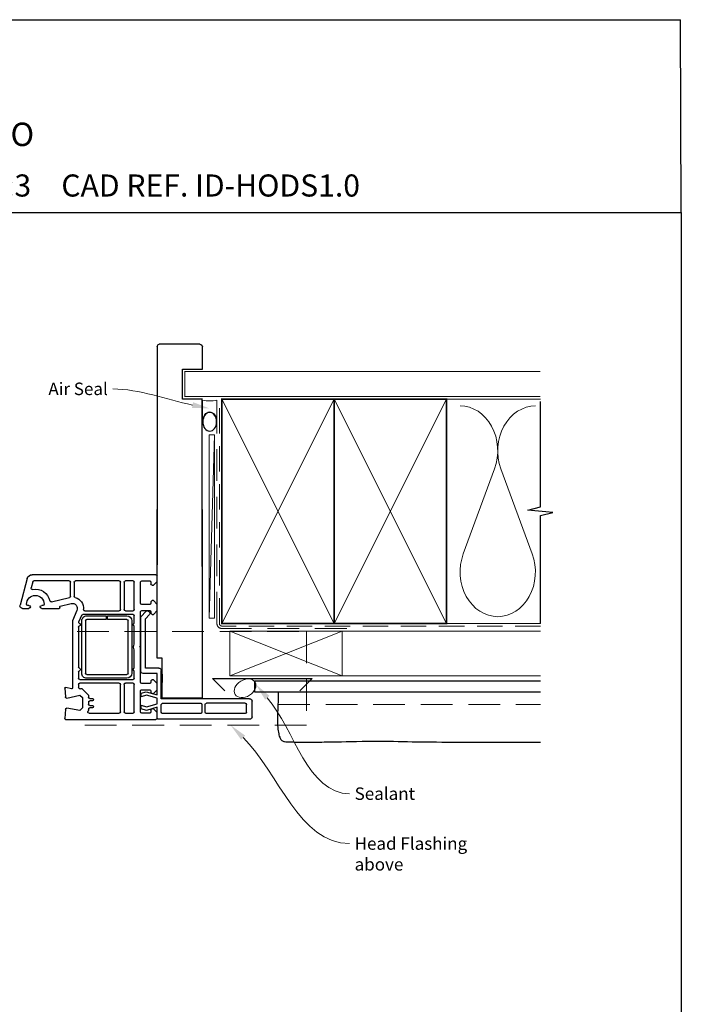
# Model space of a CAD drawing. Units: millimetres. Extents: x 19 to 615, y 25 to 795.
# Drawn here: x 350 to 615, y 401 to 795 of the extents above; entities that cross this region are included whole.
import ezdxf
from ezdxf import colors
from ezdxf.entities.mleader import LeaderData, LeaderLine
from ezdxf.math import Vec2, Vec3

# ---------------------------------------------------------------- set-up
doc = ezdxf.new("R2010")
doc.units = ezdxf.units.MM
doc.linetypes.add('DASHED', pattern=[19.05, 12.7, -6.35])
doc.layers.add('Homerit', color=2, linetype='Continuous')
doc.styles.add('General notes', font='arial.ttf', dxfattribs={"height": 3.5})
doc.styles.get("Standard").update_dxf_attribs({"font": 'arial.ttf'})

# ---------------------------------------------------------------- blocks, each defined once
blk = doc.blocks.new('sealant')
at = {"layer": 'Homerit', "color": 9, "lineweight": 20}
blk.add_lwpolyline([(-10.46, -7), (0, -7, -0.106806), (0, 0), (-10.46, 0)], format="xyb", dxfattribs=at)
at = {"layer": 'Homerit', "color": 9, "lineweight": 20, "extrusion": (0, 0, -1)}
blk.add_ellipse((-10.46, -3.5), major_axis=(4.77, 0), ratio=0.733157, start_param=-1.570796, end_param=1.570796, dxfattribs=at)
at = {"layer": 'Homerit', "color": 7, "lineweight": 25}
blk.add_ellipse((-10.46, -3.5), major_axis=(-4.56, 0), ratio=0.728665, dxfattribs=at)
blk = doc.blocks.new('Jamb')
at = {"lineweight": 25}
for p, q in [((4.9, 19.21), (72.04, 19.21)), ((72.04, 19.28), (72.04, 11.28)), ((84.04, 11.28), (84.04, 19.28)), ((84.04, 19.28), (93.04, 19.28)), ((94.04, 18.28), (94.04, 1.92)), ((72.04, 11.28), (84.04, 11.28)), ((93.04, 1.21), (5.6, 1.21))]:
    blk.add_line(p, q, dxfattribs=at)
for centre, radius, start, end in [((93.04, 18.28), 1, 360, 90), ((93.15, 2.11), 0.907, 262.8177, 347.7726)]:
    blk.add_arc(centre, radius, start, end, dxfattribs=at)
blk = doc.blocks.new('A$C684c389f')
for p, q in [((-71.64, 49.24), (-71.64, 13.24)), ((-70.64, 50.24), (-64.44, 50.24)), ((-69.34, 47.44), (-69.34, 31.94)), ((-68.84, 47.94), (-65.74, 47.94)), ((-65.24, 47.44), (-65.24, 31.94)), ((-63.44, 49.24), (-63.44, 13.84)), ((-69.34, 29.64), (-69.34, 14.34)), ((-68.84, 31.44), (-65.74, 31.44)), ((-65.74, 30.14), (-68.84, 30.14)), ((-65.24, 14.34), (-65.24, 29.64)), ((-63.19, 30.24), (-63.19, 14.24)), ((12.47, 30.24), (-63.19, 30.24)), ((-71.64, 13.24), (-71.64, 12.74)), ((-71.19, 12.2), (-68.99, 12.2)), ((-71.14, 12.24), (-70.64, 12.24)), ((-70.64, 12.24), (-66.82, 12.24)), ((-68.99, 12.2), (-67.49, 10.7)), ((-68.84, 13.84), (-65.74, 13.84)), ((-66.82, 12.24), (-68.09, 7.87)), ((-66.6, 7.89), (-65.44, 12.24)), ((-65.44, 12.24), (-63.19, 12.24)), ((-63.44, 13.84), (-52.14, 13.84)), ((-63.19, 14.24), (-47.19, 14.24)), ((-63.19, 12.24), (-62.02, 7.89)), ((-61.87, 12.24), (-53.27, 12.24)), ((-60.66, 7.74), (-61.87, 12.24)), ((-61.29, 10.7), (-59.79, 12.2)), ((-59.79, 12.2), (-57.29, 12.2)), ((-57.29, 12.2), (-55.79, 10.7)), ((-53.62, 14.24), (-56.92, 14.24)), ((-53.27, 12.24), (-53.27, 6.62)), ((-51.14, 12.84), (-51.14, 7.44)), ((-47.19, 14.24), (-47.19, 12.24)), ((-47.19, 12.24), (12.47, 12.24)), ((-29.59, 10.7), (-28.09, 12.2)), ((-28.09, 12.2), (-25.59, 12.2)), ((-25.59, 12.2), (-24.09, 10.7)), ((-17.89, 10.7), (-16.39, 12.2)), ((-16.39, 12.2), (-14.19, 12.2)), ((-71.69, -24.5), (-71.69, 11.7)), ((-69.19, 9.2), (-69.19, 6)), ((-67.99, 9.7), (-68.69, 9.7)), ((-67.49, 10.7), (-67.49, 10.2)), ((-61.29, 10.2), (-61.29, 10.7)), ((-60.29, 9.7), (-60.79, 9.7)), ((-59.79, 6), (-59.79, 9.2)), ((-57.29, 9.2), (-57.29, 6)), ((-56.29, 9.7), (-56.79, 9.7)), ((-55.79, 10.7), (-55.79, 10.2)), ((-31.34, 7.44), (-29.69, 9.09)), ((-29.59, 10.2), (-29.59, 10.7)), ((-28.59, 9.7), (-29.09, 9.7)), ((-28.37, 8.77), (-28.23, 8.34)), ((-28.09, 6), (-28.09, 9.2)), ((-25.59, 9.2), (-25.59, 6)), ((-24.59, 9.7), (-25.09, 9.7)), ((-24.09, 10.7), (-24.09, 10.2)), ((-17.89, 10.2), (-17.89, 10.7)), ((-16.69, 9.7), (-17.39, 9.7)), ((-16.69, 9.7), (-16.69, 9.7)), ((-16.19, 6.01), (-16.19, 9.2)), ((-13.69, 11.7), (-13.69, -37.95)), ((-68.69, 5.5), (-60.29, 5.5)), ((-68.09, 7.87), (-67.53, 5.77)), ((-67.53, 5.77), (-66.03, 5.77)), ((-66.03, 5.77), (-66.6, 7.89)), ((-62.02, 7.89), (-62.59, 5.77)), ((-62.59, 5.77), (-61.19, 5.77)), ((-61.19, 5.77), (-60.66, 7.74)), ((-56.79, 5.5), (-42.99, 5.5)), ((-52.27, 5.62), (-30.55, 5.62)), ((-51.14, 7.44), (-31.34, 7.44)), ((-42.99, 5.5), (-42.69, 5.2)), ((-42.69, 5.2), (-42.39, 5.5)), ((-42.39, 5.5), (-28.59, 5.5)), ((-30.55, 5.62), (-28.35, 7.83)), ((-25.09, 5.5), (-16.69, 5.5)), ((-69.19, -0.55), (-69.19, 2.5)), ((-68.69, 3), (-57.69, 3)), ((-57.19, 2.5), (-57.19, -0.55)), ((-55.69, -18.8), (-55.69, 2.5)), ((-55.19, 3), (-52.19, 3)), ((-55.17, 0), (-55.17, -16)), ((-53.67, -16), (-53.67, 0)), ((-32.17, 2), (-53.17, 2)), ((-53.17, 0.5), (-32.17, 0.5)), ((-51.19, 3), (-43.88, 3)), ((-41.5, 3), (-34.19, 3)), ((-33.19, 3), (-30.19, 3)), ((-31.67, 0), (-31.67, -7.75)), ((-30.17, -7.75), (-30.17, 0)), ((-29.69, 2.5), (-29.69, -17.66)), ((-28.19, -0.55), (-28.19, 2.5)), ((-27.69, 3), (-16.69, 3)), ((-16.19, 2.5), (-16.19, -0.55)), ((-69.19, -15.13), (-69.19, -3.05)), ((-57.69, -1.05), (-68.69, -1.05)), ((-68.69, -2.55), (-57.69, -2.55)), ((-57.19, -3.05), (-57.19, -18.8)), ((-28.19, -16.82), (-28.19, -3.05)), ((-16.69, -1.05), (-27.69, -1.05)), ((-27.69, -2.55), (-16.69, -2.55)), ((-16.19, -3.05), (-16.19, -20.55)), ((-31.67, -7.75), (-30.17, -7.75)), ((-30.17, -8.25), (-31.67, -8.25)), ((-31.67, -8.25), (-31.67, -16)), ((-30.17, -16), (-30.17, -8.25)), ((-68.3, -15.44), (-68.34, -15.49)), ((-67.59, -15.3), (-67.95, -15.3)), ((-67.09, -13.79), (-67.09, -14.8)), ((-66.09, -14.79), (-66.09, -13.79)), ((-64.79, -15.29), (-65.59, -15.29)), ((-64.29, -13.79), (-64.29, -14.79)), ((-63.29, -14.8), (-63.29, -13.79)), ((-62.15, -15.3), (-62.79, -15.3)), ((-62.15, -15.3), (-62.15, -15.3)), ((-59.43, -17.82), (-61.8, -15.45)), ((-67.12, -17.8), (-68.12, -18.8)), ((-68.12, -18.8), (-67.2, -24.03)), ((-62.98, -17.8), (-67.12, -17.8)), ((-63.18, -23.99), (-61.98, -18.8)), ((-61.98, -18.8), (-62.98, -17.8)), ((-59.43, -17.82), (-59.43, -17.82)), ((-59.39, -18.69), (-59.29, -18.28)), ((-57.69, -19.3), (-58.9, -19.3)), ((-52.67, -19.3), (-55.19, -19.3)), ((-32.17, -16.5), (-53.17, -16.5)), ((-53.17, -18), (-32.17, -18)), ((-34.67, -19.3), (-50.7, -19.3)), ((-29.99, -18.11), (-32.52, -19.22)), ((-32.52, -19.22), (-32.52, -19.22)), ((-59.5, -22.18), (-59.5, -22.18)), ((-59.5, -22.18), (-58.9, -24.41)), ((-32.19, -21.8), (-59.21, -21.8)), ((-27.99, -19.97), (-32.19, -21.8)), ((-27.99, -19.97), (-27.99, -19.97)), ((-26.27, -26.64), (-25.24, -22.25)), ((-24.53, -30.2), (-22.83, -22.94)), ((-22.83, -22.94), (-22.83, -22.94)), ((-16.69, -21.05), (-22.35, -21.05)), ((-22.35, -22.55), (-16.69, -22.55)), ((-16.19, -23.05), (-16.19, -37.19)), ((-67.66, -24.6), (-71.37, -24.8)), ((-71.37, -24.8), (-71.37, -24.8)), ((-67.19, -24.1), (-67.19, -24.1)), ((-59.21, -24.79), (-62.72, -24.6)), ((-58.9, -24.41), (-58.9, -24.41)), ((-27.19, -34.1), (-27.19, -27.11)), ((-26.81, -26.81), (-26.64, -26.86)), ((-26.27, -26.64), (-26.27, -26.64)), ((-25.99, -33.65), (-25.99, -34.1)), ((-27.19, -41.8), (-27.19, -39.2)), ((-25.99, -39.2), (-25.99, -39.65)), ((-16.56, -37.67), (-18.97, -38.31)), ((-18.97, -38.31), (-18.97, -38.31)), ((-13.69, -37.95), (-13.69, -37.95)), ((-15.17, -39.88), (-25.91, -42.76))]:
    blk.add_line(p, q)
for centre, radius, start, end in [((-70.64, 49.24), 1, 90, 180), ((-68.84, 47.44), 0.5, 90, 180), ((-65.74, 47.44), 0.5, 0, 90), ((-64.44, 49.24), 1, 0, 90), ((-68.84, 31.94), 0.5, 180, 270), ((-65.74, 31.94), 0.5, 270, 0), ((-68.84, 29.64), 0.5, 90, 180), ((-65.74, 29.64), 0.5, 0, 90), ((-71.19, 11.7), 0.5, 90, 180), ((-71.14, 12.74), 0.5, 180, 270.1247), ((-68.84, 14.34), 0.5, 180, 270), ((-65.74, 14.34), 0.5, 270, 0), ((-52.14, 12.84), 1, 0, 90), ((-14.19, 11.7), 0.5, 0, 90), ((-68.69, 9.2), 0.5, 90, 180), ((-67.99, 10.2), 0.5, 270, 0), ((-60.79, 10.2), 0.5, 180, 270), ((-60.29, 9.2), 0.5, 360, 90), ((-56.79, 9.2), 0.5, 90, 180), ((-56.29, 10.2), 0.5, 270, 0), ((-29.13, 8.51), 0.8, 18.9383, 135), ((-29.09, 10.2), 0.5, 180, 270), ((-28.59, 9.2), 0.5, 360, 90), ((-28.7, 8.18), 0.5, 315, 18.9383), ((-25.09, 9.2), 0.5, 90, 180), ((-24.59, 10.2), 0.5, 270, 0), ((-17.39, 10.2), 0.5, 180, 270), ((-16.69, 9.2), 0.5, 360, 90), ((-68.69, 6), 0.5, 180, 270), ((-60.29, 6), 0.5, 270, 0), ((-56.79, 6), 0.5, 180, 270), ((-52.27, 6.62), 1, 180, 270), ((-28.59, 6), 0.5, 270, 0), ((-25.09, 6), 0.5, 180, 270), ((-16.69, 6), 0.5, 270, 1.2661), ((-68.69, 2.5), 0.5, 90, 180), ((-57.69, 2.5), 0.5, 0, 90), ((-55.19, 2.5), 0.5, 90, 180), ((-53.17, 0), 2, 90.0035, 180), ((-53.17, 0), 0.5, 90, 180), ((-51.69, 3), 0.5, 180, 0), ((-42.69, 5.2), 2.5, 241.6436, 298.3564), ((-33.69, 3), 0.5, 180, 360), ((-32.17, 0), 2, 0, 90), ((-32.17, 0), 0.5, 360, 90), ((-30.19, 2.5), 0.5, 0, 90), ((-27.69, 2.5), 0.5, 90, 180), ((-16.69, 2.5), 0.5, 0, 90), ((-68.69, -0.55), 0.5, 180, 270), ((-68.69, -3.05), 0.5, 90, 180), ((-57.69, -0.55), 0.5, 270, 0), ((-57.69, -3.05), 0.5, 360, 90), ((-27.69, -0.55), 0.5, 180, 270), ((-27.69, -3.05), 0.5, 90, 180), ((-16.69, -0.55), 0.5, 270, 0), ((-16.69, -3.05), 0.5, 360, 90), ((-68.69, -15.13), 0.5, 180, 313.682), ((-67.95, -15.8), 0.5, 90, 134.6331), ((-67.59, -14.8), 0.5, 270, 0), ((-66.59, -13.79), 0.5, 0, 180), ((-65.59, -14.79), 0.5, 180, 270), ((-64.79, -14.79), 0.5, 270, 0), ((-63.79, -13.79), 0.5, 0, 180), ((-62.79, -14.8), 0.5, 180, 270), ((-62.15, -15.8), 0.5, 45, 90), ((-59.78, -18.17), 0.5, 346.9954, 45), ((-58.9, -18.8), 0.5, 166.9986, 269.9266), ((-57.69, -18.8), 0.5, 270, 0), ((-55.19, -18.8), 0.5, 180, 270), ((-53.33, -16.15), 1.85, 175.2087, 274.7913), ((-53.17, -16), 0.5, 180, 270), ((-52.67, -18.8), 0.5, 270, 348.9346), ((-51.69, -19), 0.5, 11.5418, 167.9888), ((-50.71, -18.8), 0.5, 191.5321, 271.0598), ((-34.67, -18.8), 0.5, 270, 348.9345), ((-33.69, -19), 0.5, 14.0091, 167.9888), ((-32.72, -18.76), 0.5, 194.0159, 293.5833), ((-32.17, -16), 0.5, 270, 0), ((-32.17, -16), 2, 270, 0), ((-30.19, -17.65), 0.5, 293.5861, 359.4369), ((-27.69, -16.82), 0.5, 180, 276.71), ((-27.19, -21.8), 4.5, 14.4774, 95.6329), ((-59.21, -22.1), 0.3, 90, 194.9975), ((-27.19, -21.8), 2, 346.8552, 113.579), ((-22.35, -20.55), 0.5, 194.4773, 270), ((-22.35, -23.05), 0.5, 90, 166.8628), ((-16.69, -20.55), 0.5, 270, 0), ((-16.69, -23.05), 0.5, 360, 90), ((-71.39, -24.5), 0.3, 180, 273.0085), ((-67.69, -24.1), 0.5, 273.0091, 0), ((-67.69, -24.1), 0.5, 0, 8.862), ((-67.68, -24.1), 0.5, 360, 9.9983), ((-62.69, -24.1), 0.5, 166.9986, 266.2504), ((-59.19, -24.49), 0.3, 266.9884, 15.0035), ((-26.89, -27.1), 0.3, 74.977, 181.1475), ((-26.56, -26.57), 0.3, 255.0085, 346.8509), ((-24.04, -30.31), 0.5, 166.856, 257.148), ((-25.49, -36.65), 6, 349.5472, 77.1422), ((-26.59, -34.1), 0.6, 180, 0), ((-25.49, -33.65), 0.5, 90, 180), ((-25.49, -36.65), 3.5, 270, 90), ((-26.59, -39.2), 0.6, 360, 180), ((-19.1, -37.83), 0.5, 169.5472, 285.0108), ((-16.69, -37.19), 0.5, 284.9981, 0), ((-15.69, -37.95), 2, 284.9985, 0.0017), ((-26.19, -41.8), 1, 180, 286.0506), ((-25.49, -39.65), 0.5, 180, 270)]:
    blk.add_arc(centre, radius, start, end)

msp = doc.modelspace()

# ---------------------------------------------------------------- linework, layer by layer
for p in [(30.87, 795.27), (615.4, 717.95)]:
    msp.add_line(p, (615.02, 795.27))
at = {"color": 7}
msp.add_lwpolyline([(30.88, 717.95), (615.4, 717.95), (615.4, 24.62), (30.88, 24.62)], close=True, dxfattribs=at)
at = {"layer": 'Homerit', "color": 7, "lineweight": 5}
for p, q in [((428.31, 628.87), (426.21, 555.34)), ((540.59, 615.24), (528.04, 581.11)), ((555.68, 581.11), (543.12, 615.24))]:
    msp.add_line(p, q, dxfattribs=at)
at = {"layer": 'Homerit', "color": 7, "lineweight": 25, "const_width": 0.4}
msp.add_lwpolyline([(558.94, 654.18), (416.52, 654.18), (416.52, 644.18), (558.94, 644.18)], dxfattribs=at)
at = {"layer": 'Homerit', "color": 7, "lineweight": 35, "const_width": 0.7}
for points in [[(431.31, 553.18), (431.31, 643.18), (476.31, 643.18), (476.31, 553.18)], [(476.31, 553.18), (476.31, 643.18), (521.31, 643.18), (521.31, 553.18)]]:
    msp.add_lwpolyline(points, close=True, dxfattribs=at)
at = {"layer": 'Homerit', "color": 7, "linetype": 'DASHED', "lineweight": 13}
msp.add_lwpolyline([(481.31, 551.18), (431.31, 551.18, -0.414214), (429.31, 553.18), (429.31, 642.73)], format="xyb", dxfattribs=at)
at = {"layer": 'Homerit', "color": 7, "linetype": 'DASHED', "lineweight": 5, "ltscale": 0.8}
msp.add_lwpolyline([(558.94, 552.18), (431.31, 552.18, -0.414214), (430.31, 553.18), (430.31, 642.18)], format="xyb", dxfattribs=at)
at = {"layer": 'Homerit', "color": 7, "lineweight": 5}
for points in [[(431.31, 553.18), (476.31, 643.18)], [(431.31, 643.18), (476.31, 553.18)], [(476.31, 553.18), (521.31, 643.18)], [(476.31, 643.18), (521.31, 553.18)], [(521.31, 643.18), (558.94, 643.18)], [(521.31, 553.18), (558.94, 553.18)], [(434.51, 550.18), (479.51, 532.18)], [(479.51, 550.18), (434.51, 532.18)], [(479.51, 550.18), (558.94, 550.18)], [(479.51, 532.18), (558.94, 532.18)]]:
    msp.add_lwpolyline(points, dxfattribs=at)
at = {"layer": 'Homerit', "color": 7, "ltscale": 0.7}
msp.add_lwpolyline([(558.94, 553.18), (558.94, 596.43), (563.94, 597.68), (553.94, 598.68), (558.94, 599.93), (558.94, 642.18)], dxfattribs=at)
at = {"layer": 'Homerit', "color": 7, "lineweight": 15}
msp.add_lwpolyline([(426.21, 628.87), (426.21, 555.34), (428.31, 555.34), (428.31, 628.87)], close=True, dxfattribs=at)
at = {"layer": 'Homerit', "color": 7, "linetype": 'DASHED', "lineweight": 5}
for points in [[(373.27, 549.98), (465.27, 549.98), (465.27, 512.38), (373.27, 512.38)], [(453.88, 520.68), (558.94, 520.68)]]:
    msp.add_lwpolyline(points, dxfattribs=at)
at = {"layer": 'Homerit', "color": 7, "lineweight": 20}
msp.add_lwpolyline([(434.51, 550.18), (479.51, 550.18), (479.51, 532.18), (434.51, 532.18)], close=True, dxfattribs=at)
at = {"layer": 'Homerit', "color": 7, "lineweight": 30}
for points in [[(432.51, 526.18), (427.51, 531.18), (467.51, 531.18), (462.51, 526.18)], [(453.88, 525.68), (453.87, 523.66), (453.84, 521.98), (453.79, 520.6), (453.74, 519.44), (453.69, 518.47), (453.63, 517.63), (453.59, 516.87), (453.55, 516.13), (453.53, 515.38), (453.53, 514.61), (453.55, 513.84), (453.58, 513.07), (453.62, 512.31), (453.68, 511.57), (453.76, 510.86), (453.85, 510.2), (453.95, 509.58), (454.06, 509.02), (454.19, 508.5), (454.32, 508.04), (454.47, 507.62), (454.63, 507.25), (454.79, 506.93), (454.96, 506.66), (455.14, 506.43), (455.33, 506.25), (455.55, 506.1), (455.81, 505.99), (456.11, 505.9), (456.46, 505.84), (456.87, 505.79), (457.35, 505.76), (457.91, 505.73), (458.54, 505.71), (459.22, 505.7), (459.95, 505.69), (460.71, 505.68), (461.49, 505.68), (462.27, 505.68), (463.04, 505.68), (463.8, 505.68), (464.55, 505.68), (465.29, 505.68), (466.01, 505.68), (466.74, 505.68), (467.47, 505.68), (468.21, 505.68), (468.96, 505.68), (469.72, 505.68), (470.53, 505.68), (471.4, 505.68), (472.35, 505.69), (473.41, 505.7), (474.61, 505.71), (475.96, 505.73), (477.5, 505.76), (479.23, 505.8), (481.12, 505.84), (483.15, 505.88), (485.28, 505.92), (487.46, 505.96), (489.67, 505.99), (491.86, 506.01), (494.01, 506.02), (496.08, 506.01), (498.08, 505.99), (500.02, 505.96), (501.92, 505.92), (503.8, 505.88), (505.65, 505.84), (507.51, 505.8), (509.38, 505.76), (511.28, 505.73), (513.22, 505.71), (515.2, 505.7), (517.26, 505.69), (519.38, 505.68), (521.6, 505.68), (523.91, 505.68), (526.34, 505.68), (528.88, 505.68), (531.55, 505.68), (534.31, 505.68), (537.19, 505.68), (540.15, 505.68), (543.2, 505.68), (546.33, 505.68), (549.53, 505.68), (552.8, 505.68), (556.14, 505.68), (558.94, 505.68)]]:
    msp.add_lwpolyline(points, dxfattribs=at)
at = {"layer": 'Homerit', "color": 7, "lineweight": 25}
msp.add_lwpolyline([(558.94, 525.68), (444.51, 525.68), (444.51, 530.18), (558.94, 530.18)], dxfattribs=at)
at = {"layer": 'Homerit', "color": 7, "lineweight": 5}
for centre, start_param, end_param in [((526.77, 622.45), 1.158004, 3.141593), ((556.94, 622.45), 3.141593, 5.125182), ((541.86, 573.9), 4.299595, 6.283185)]:
    msp.add_ellipse(centre, major_axis=(0, -17.97), ratio=0.839632, start_param=start_param, end_param=end_param, dxfattribs=at)
at = {"layer": 'Homerit', "color": 7, "lineweight": 5, "extrusion": (0, 0, -1)}
msp.add_ellipse((541.86, 573.9), major_axis=(0, -17.97), ratio=0.839632, start_param=4.299595, end_param=6.283185, dxfattribs=at)
at = {"layer": 'Homerit', "color": 7, "lineweight": 9}
msp.add_ellipse((440.6, 527.24), major_axis=(-3.98, -2.47), ratio=0.710859, dxfattribs=at)
at = {"layer": 'Homerit', "color": 7}
for points in [[(448.6, 522.68), (444.93, 528.76), (450.37, 524.2)], [(439, 506.61), (434.86, 512.38), (440.65, 508.26)]]:
    msp.add_solid(points, dxfattribs=at)

# ---------------------------------------------------------------- block references
at = {"xscale": -1, "rotation": 270}
msp.add_blockref('A$C684c389f', (393.19, 586.45), dxfattribs=at)
at = {"layer": 'Homerit', "color": 7, "xscale": -0.8275862068965517, "yscale": 0.8275862068965517, "zscale": 0.8275862068965517, "rotation": 270}
msp.add_blockref('sealant', (429.31, 642.73), dxfattribs=at)

# ---------------------------------------------------------------- texts
at = {"attachment_point": 1}
for s, width, gutter_width, insert, char_height in [('{\\fArial|b1|i0|c0|p34;INSTALLATION DETAIL\\P\\PHINGED OUT DOOR ON STUCCO\\P\\PCAVITY CONSTRUCTION}', 449.2488, 46.88, (165.82, 785.25), 9.3765), ('    DATE: March 2022 ^I^ISCALE: 1:3 ^I^ICAD REF. ID-HODS1.0', 2233.5852, 44.28, (151.71, 733.22), 8.8563)]:
    msp.add_mtext_dynamic_manual_height_columns(s, width=width, gutter_width=gutter_width, heights=[0], dxfattribs=dict(at, insert=insert, char_height=char_height))

# ---------------------------------------------------------------- next in the draw order: texts
at = {"layer": 'Homerit', "color": 7, "char_height": 5, "attachment_point": 1, "style": 'General notes', "bg_fill": 3, "box_fill_scale": 1.5, "bg_fill_color": 9, "bg_fill_transparency": 0}
for s, insert, width in [('{\\C0;Sealant}', (484.5, 487.48), 26.488), ('Head Flashing above', (484.5, 467.48), 45.5886)]:
    msp.add_mtext(s, dxfattribs=dict(at, insert=insert, width=width))

# ---------------------------------------------------------------- next in the draw order: leaders
at = {"layer": 'Homerit', "color": 7}
ml = msp.add_multileader_mtext('Standard', dxfattribs=at)
ml.set_content('{\\C7;Air Seal}', color=3, style='General notes')
ml.set_leader_properties(color=7, lineweight=13)
ml.build(insert=Vec2(0, 0))
ml.multileader.update_dxf_attribs({"leader_type": 2, "dogleg_length": 10, "arrow_head_size": 7})
ctx = ml.context
ctx.base_point, ctx.char_height, ctx.arrow_head_size, ctx.plane_origin = Vec3(359.62, 647.22), 5, 7, Vec3(722.97, 757.2)
ctx.text_align_type = 2
notes = []
notes.append((ctx, [(1, (1, 1, 0), (397.59, 647.22), (-1, 0), 10, [(1, [(426.41, 639.4)], 0, [])])]))
ctx.mtext.insert, ctx.mtext.width, ctx.mtext.defined_height, ctx.mtext.alignment, ctx.mtext.line_spacing_style, ctx.mtext.flow_direction = Vec3(385.59, 649.77), 26.488, 6.82, 3, 2, 5
ctx.mtext.has_bg_fill, ctx.mtext.bg_color, ctx.mtext.bg_scale_factor, ctx.mtext.bg_transparency, ctx.mtext.use_window_bg_color = 1, -1023410167, 1.5, 0, 1
for ctx, leaders in notes:
    for number, flags, end, landing, length, lines in leaders:
        leader = LeaderData()
        leader.index, (leader.has_last_leader_line, leader.has_dogleg_vector, leader.attachment_direction) = number, flags
        leader.last_leader_point, leader.dogleg_vector, leader.dogleg_length = Vec3(end), Vec3(landing), length
        for number, points, colour, breaks in lines:
            line = LeaderLine()
            line.index, line.vertices, line.color, line.breaks = number, Vec3.list(points), colors.encode_raw_color(colour), breaks
            leader.lines.append(line)
        ctx.leaders.append(leader)

# ---------------------------------------------------------------- next in the draw order: linework, layer by layer
at = {"layer": 'Homerit', "color": 7, "linetype": 'ByBlock', "lineweight": 13, "end_tangent": (1, 0)}
for points, start_tangent in [([(449.48, 523.44), (482.5, 484.94)], (0.650988, -0.759088)), ([(439.82, 507.44), (482.5, 464.94)], (0.708637, -0.705573))]:
    msp.add_spline(points, degree=3, dxfattribs=dict(at, start_tangent=start_tangent))

# ---------------------------------------------------------------- next in the draw order: block references
at = {"color": 7, "xscale": -1, "rotation": 270}
msp.add_blockref('Jamb', (404.22, 571.09), dxfattribs=at)

doc.saveas('drawing.dxf')
